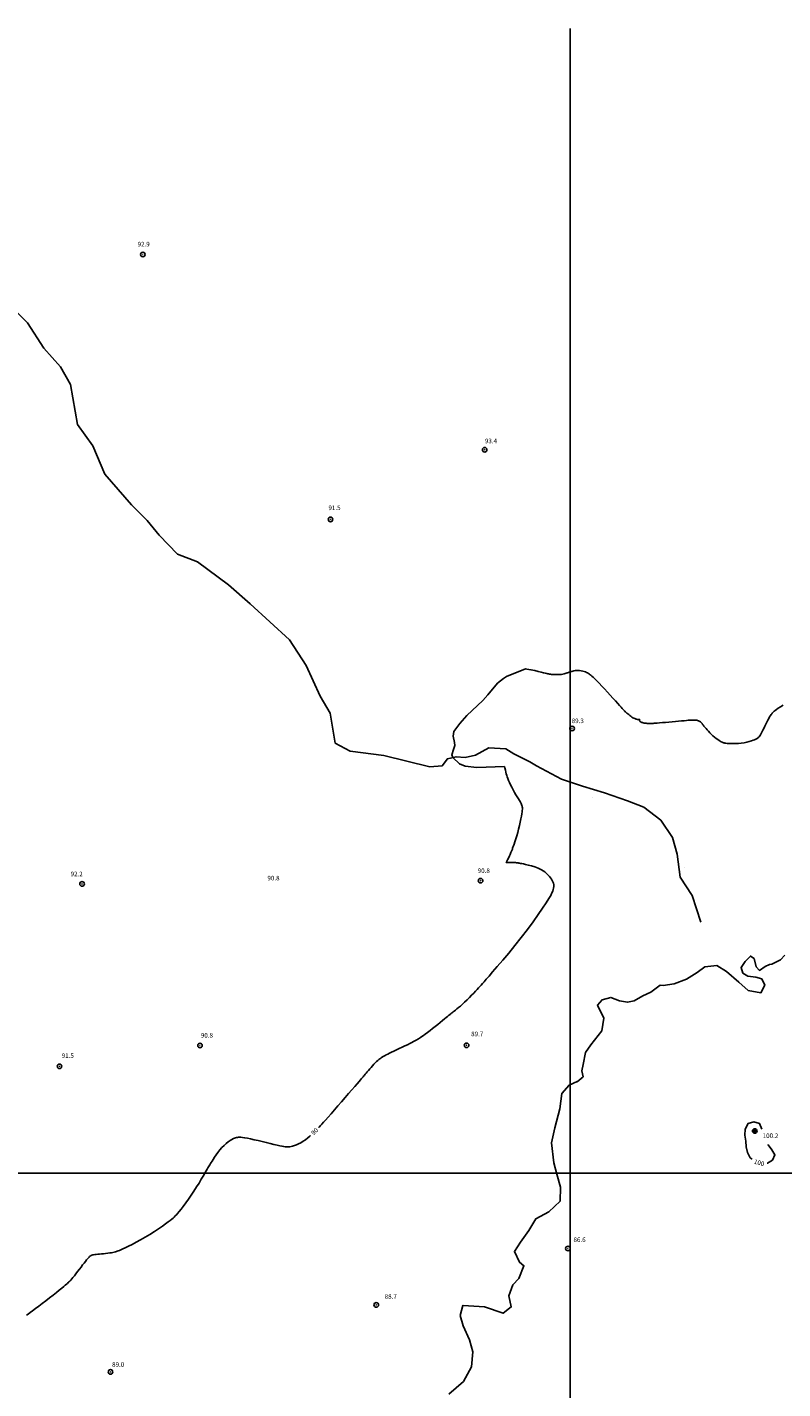
# Model space of a CAD drawing. Units: metres. Extents: x -8410 to 8410, y -5940 to 5940.
# Drawn here: x -2935 to -2276, y 4128 to 5315 of the extents above; entities that cross this region are included whole.
import ezdxf
from ezdxf.enums import TextEntityAlignment as Align

# ---------------------------------------------------------------- set-up
doc = ezdxf.new("R2010")
doc.units = ezdxf.units.M
doc.header["$MEASUREMENT"] = 0
for name, color, linetype, lineweight in [('1', 1, 'Continuous', 0), ('18', 1, 'Continuous', 0), ('19', 1, 'Continuous', 0), ('22', 1, 'Continuous', 0), ('4', 1, 'Continuous', 0), ('5', 1, 'Continuous', 0), ('7', 1, 'Continuous', 0)]:
    doc.layers.add(name, color=color, linetype=linetype, lineweight=lineweight)
doc.styles.add('Style-ENGINEERING', font='ENGINEERING.shx')
doc.styles.add('Style-WORKING', font='WORKING.shx')

# ---------------------------------------------------------------- blocks, each defined once
blk = doc.blocks.new('PTCOTA')
at = {"layer": '4', "color": 30, "linetype": 'Continuous', "lineweight": -3}
for radius in [1, 0.05]:
    blk.add_circle((0, 0), radius, dxfattribs=at)
blk = doc.blocks.new('COD110')
at = {"layer": '4', "color": 30, "linetype": 'Continuous', "lineweight": -3}
blk.add_lwpolyline([(-1, 0), (-0.97, -0.23), (-0.87, -0.47), (-0.7, -0.7), (-0.47, -0.87), (-0.23, -0.97), (0, -1), (0.23, -0.97), (0.47, -0.87), (0.7, -0.7), (0.87, -0.47), (0.97, -0.23), (1, 0), (0.97, 0.23), (0.87, 0.47), (0.7, 0.7), (0.47, 0.87), (0.23, 0.97), (0.05, 1), (-0.23, 0.97), (-0.47, 0.87), (-0.7, 0.7), (-0.87, 0.47), (-0.97, 0.23), (-1, 0.01)], dxfattribs=at)
blk.add_3dface([(0.03, -0.03), (-0.03, -0.03), (-0.03, 0.03), (0.03, 0.03)], dxfattribs=at)

msp = doc.modelspace()

# ---------------------------------------------------------------- linework, layer by layer
at = {"layer": '1', "color": 30, "linetype": 'Continuous', "lineweight": -3}
for points in [[(-2500.56, 4755.95), (-2516.97, 4749.26), (-2519.854, 4747.7871), (-2524.8555, 4743.6952), (-2533.3995, 4733.303), (-2537.86, 4728.36), (-2551.79, 4715.29), (-2557.88, 4708.32), (-2563.1, 4701.36), (-2563.7044, 4697.359), (-2562.5286, 4691.8843), (-2562.23, 4689.16), (-2563.2261, 4685.6517), (-2564.6939, 4681.0072), (-2563.97, 4678.71), (-2558.0259, 4673.1273), (-2553.2613, 4671.0938), (-2543.08, 4670), (-2518.74, 4670.99)], [(-2465.02, 4752.25), (-2465.85, 4751.99), (-2466.82, 4751.72), (-2467.92, 4751.48), (-2469.16, 4751.27), (-2470.52, 4751.13), (-2471.94, 4751.05), (-2473.37, 4751.02), (-2474.74, 4751.03), (-2475.98, 4751.07), (-2477.06, 4751.14), (-2478, 4751.23), (-2478.83, 4751.33), (-2479.6, 4751.46), (-2480.35, 4751.6), (-2481.14, 4751.75), (-2482.06, 4751.95), (-2483.24, 4752.22), (-2484.79, 4752.6), (-2486.82, 4753.12), (-2489.42, 4753.79), (-2492.49, 4754.53), (-2495.88, 4755.24), (-2499.47, 4755.82), (-2500.56, 4755.95)], [(-2400.82, 4710.37), (-2400.91, 4710.55), (-2400.95, 4710.68), (-2400.99, 4710.82), (-2401.03, 4710.97), (-2401.07, 4711.27), (-2401.07, 4711.41), (-2401.06, 4711.53), (-2401.04, 4711.64), (-2401.03, 4711.74), (-2401.01, 4711.81), (-2401, 4711.87), (-2400.99, 4711.91), (-2400.99, 4711.94), (-2401, 4711.95), (-2401, 4711.97), (-2401.02, 4711.99), (-2401.08, 4711.99), (-2401.13, 4711.98), (-2401.19, 4711.97), (-2401.26, 4711.95), (-2401.36, 4711.93), (-2401.49, 4711.91), (-2401.64, 4711.9), (-2401.81, 4711.89), (-2401.99, 4711.88), (-2402.47, 4711.88), (-2402.6, 4711.9), (-2402.72, 4711.91), (-2402.82, 4711.93), (-2402.93, 4711.95), (-2403.04, 4711.98), (-2403.18, 4712.01), (-2403.35, 4712.05), (-2403.58, 4712.11), (-2403.88, 4712.2), (-2404.27, 4712.31), (-2404.75, 4712.48), (-2405.33, 4712.71), (-2406, 4713.04), (-2406.79, 4713.49), (-2407.68, 4714.05), (-2408.62, 4714.71), (-2409.58, 4715.42), (-2410.51, 4716.14), (-2411.35, 4716.82), (-2412.08, 4717.43), (-2412.71, 4717.98), (-2413.26, 4718.5), (-2413.77, 4718.99), (-2414.26, 4719.48), (-2414.77, 4720), (-2415.37, 4720.63), (-2416.13, 4721.44), (-2417.13, 4722.53), (-2418.44, 4723.97), (-2420.1, 4725.82), (-2422.08, 4728.03), (-2424.3, 4730.49), (-2426.68, 4733.12), (-2429.16, 4735.81), (-2431.66, 4738.49), (-2434.09, 4741.06), (-2436.38, 4743.45), (-2438.44, 4745.56), (-2440.19, 4747.33), (-2441.58, 4748.68), (-2442.65, 4749.69), (-2443.48, 4750.43), (-2444.15, 4750.98), (-2444.73, 4751.42), (-2445.3, 4751.83), (-2445.9, 4752.22), (-2446.57, 4752.61), (-2447.36, 4752.98), (-2448.3, 4753.36), (-2449.42, 4753.73), (-2450.68, 4754.09), (-2452.04, 4754.38), (-2453.42, 4754.59), (-2454.78, 4754.69), (-2456.08, 4754.65), (-2457.27, 4754.51), (-2458.36, 4754.3), (-2459.31, 4754.06), (-2460.11, 4753.83), (-2460.75, 4753.63), (-2461.26, 4753.48), (-2461.66, 4753.36), (-2462, 4753.25), (-2462.3, 4753.16), (-2462.59, 4753.06), (-2462.92, 4752.96), (-2463.29, 4752.83), (-2463.75, 4752.68), (-2464.32, 4752.49), (-2465.02, 4752.25)], [(-2275.83, 4724.54), (-2278.12, 4723.06), (-2280.06, 4721.77), (-2281.56, 4720.72), (-2282.7, 4719.88), (-2283.55, 4719.2), (-2284.2, 4718.62), (-2284.75, 4718.09), (-2285.28, 4717.56), (-2285.8, 4716.97), (-2286.35, 4716.26), (-2286.94, 4715.38), (-2287.61, 4714.28), (-2288.36, 4712.91), (-2289.19, 4711.33), (-2290.05, 4709.6), (-2291.83, 4705.96), (-2292.7, 4704.18), (-2293.53, 4702.51), (-2294.31, 4700.97), (-2295.03, 4699.61), (-2295.68, 4698.47), (-2296.25, 4697.59), (-2296.76, 4696.92), (-2297.22, 4696.4), (-2297.66, 4696), (-2298.1, 4695.67), (-2298.56, 4695.34), (-2299.1, 4695.01), (-2299.8, 4694.65), (-2300.74, 4694.26), (-2301.98, 4693.8)], [(-2301.98, 4693.8), (-2303.57, 4693.28), (-2305.47, 4692.73), (-2307.61, 4692.19), (-2309.93, 4691.7), (-2312.35, 4691.32), (-2314.81, 4691.06), (-2317.22, 4690.93), (-2319.51, 4690.89), (-2321.57, 4690.91), (-2323.33, 4690.99), (-2324.72, 4691.09), (-2325.81, 4691.21), (-2326.65, 4691.36), (-2327.33, 4691.51), (-2327.93, 4691.69), (-2328.51, 4691.88), (-2329.14, 4692.12), (-2329.84, 4692.45), (-2330.67, 4692.91), (-2331.67, 4693.55), (-2332.87, 4694.38), (-2334.22, 4695.38), (-2335.65, 4696.52), (-2337.12, 4697.75), (-2338.54, 4699.05), (-2339.87, 4700.37), (-2341.07, 4701.66), (-2342.15, 4702.87), (-2343.07, 4703.97), (-2343.83, 4704.9), (-2344.42, 4705.62), (-2344.87, 4706.17), (-2345.21, 4706.58), (-2345.47, 4706.9), (-2345.69, 4707.17), (-2346.11, 4707.69), (-2346.33, 4707.97), (-2346.58, 4708.28), (-2346.86, 4708.63), (-2347.19, 4709.02), (-2347.56, 4709.44), (-2348, 4709.86), (-2348.5, 4710.25), (-2349.09, 4710.59), (-2349.75, 4710.86), (-2350.47, 4711.06), (-2351.21, 4711.2), (-2351.94, 4711.3), (-2352.63, 4711.36), (-2353.26, 4711.39), (-2353.82, 4711.41), (-2354.35, 4711.41), (-2354.87, 4711.4), (-2355.38, 4711.38), (-2355.92, 4711.36), (-2356.58, 4711.32), (-2357.43, 4711.26), (-2358.57, 4711.18), (-2360.1, 4711.05), (-2362.06, 4710.88), (-2364.39, 4710.67), (-2367.02, 4710.44), (-2369.83, 4710.19), (-2372.75, 4709.92), (-2375.68, 4709.66), (-2378.53, 4709.41), (-2381.19, 4709.17), (-2383.57, 4708.97), (-2385.58, 4708.8), (-2387.14, 4708.67), (-2388.33, 4708.58), (-2389.22, 4708.52), (-2389.91, 4708.49), (-2390.5, 4708.46), (-2391.05, 4708.44), (-2391.62, 4708.43), (-2392.21, 4708.42), (-2392.87, 4708.44), (-2393.61, 4708.47), (-2394.46, 4708.53), (-2395.36, 4708.61), (-2396.28, 4708.71), (-2397.15, 4708.83), (-2397.93, 4708.98), (-2398.59, 4709.14), (-2399.11, 4709.32), (-2399.53, 4709.49), (-2399.86, 4709.66), (-2400.1, 4709.8), (-2400.29, 4709.92), (-2400.43, 4710.01), (-2400.53, 4710.08), (-2400.6, 4710.14), (-2400.66, 4710.2), (-2400.72, 4710.25), (-2400.82, 4710.37)], [(-2518.74, 4670.99), (-2518.52, 4669.89), (-2518.05, 4667.67), (-2517.65, 4665.96), (-2517.29, 4664.52), (-2516.92, 4663.15), (-2516.51, 4661.78), (-2516.01, 4660.33), (-2515.39, 4658.75), (-2514.6, 4656.98), (-2513.63, 4654.97), (-2512.5, 4652.81), (-2511.29, 4650.57), (-2510.05, 4648.37), (-2508.83, 4646.28), (-2507.7, 4644.38), (-2506.67, 4642.69), (-2505.77, 4641.2), (-2505.01, 4639.9), (-2504.4, 4638.78), (-2503.96, 4637.83), (-2503.66, 4637.02), (-2503.47, 4636.31), (-2503.36, 4635.66), (-2503.3, 4635.03), (-2503.27, 4634.37), (-2503.27, 4633.61), (-2503.33, 4632.65), (-2503.47, 4631.39), (-2503.71, 4629.74), (-2504.07, 4627.64), (-2504.55, 4625.16), (-2505.12, 4622.39), (-2505.8, 4619.44), (-2506.55, 4616.41), (-2507.37, 4613.39), (-2508.23, 4610.48), (-2509.06, 4607.77), (-2509.84, 4605.35), (-2510.51, 4603.31), (-2511.04, 4601.72), (-2511.45, 4600.51), (-2511.76, 4599.6), (-2512.02, 4598.89), (-2512.24, 4598.29), (-2512.45, 4597.72), (-2512.67, 4597.13), (-2512.92, 4596.51), (-2513.22, 4595.82), (-2513.56, 4595.03), (-2513.98, 4594.13), (-2514.43, 4593.16), (-2514.91, 4592.17), (-2515.37, 4591.22), (-2515.8, 4590.36), (-2516.17, 4589.65), (-2516.48, 4589.06), (-2516.74, 4588.59), (-2516.94, 4588.23), (-2517.09, 4587.95), (-2517.19, 4587.75), (-2517.25, 4587.6), (-2517.28, 4587.49), (-2517.29, 4587.42), (-2517.29, 4587.36), (-2517.28, 4587.32), (-2517.25, 4587.27), (-2517.19, 4587.24), (-2517.1, 4587.23), (-2516.96, 4587.22), (-2516.76, 4587.24), (-2516.48, 4587.27), (-2516.09, 4587.3), (-2515.57, 4587.32), (-2514.89, 4587.34), (-2514.04, 4587.34), (-2513.06, 4587.33), (-2512.03, 4587.3), (-2511, 4587.25), (-2510.03, 4587.2), (-2509.17, 4587.13), (-2508.4, 4587.04), (-2507.71, 4586.95), (-2507.05, 4586.85), (-2506.39, 4586.74), (-2505.7, 4586.62), (-2504.88, 4586.47)], [(-2504.88, 4586.47), (-2503.82, 4586.26), (-2502.42, 4585.97), (-2500.55, 4585.57), (-2498.17, 4585.04), (-2495.4, 4584.34), (-2492.41, 4583.42), (-2489.37, 4582.25), (-2486.46, 4580.78), (-2483.82, 4579), (-2481.51, 4577.01), (-2479.56, 4574.91), (-2478, 4572.83), (-2476.87, 4570.89), (-2476.17, 4569.17), (-2475.85, 4567.65), (-2475.82, 4566.26), (-2476.02, 4564.95), (-2476.37, 4563.65), (-2476.82, 4562.29), (-2477.51, 4560.66), (-2478.57, 4558.57), (-2480.19, 4555.79), (-2482.51, 4552.12), (-2485.64, 4547.4), (-2489.51, 4541.8), (-2493.99, 4535.54), (-2498.94, 4528.83), (-2504.23, 4521.91), (-2509.72, 4514.99), (-2515.19, 4508.3), (-2520.42, 4502.06), (-2525.16, 4496.48), (-2529.19, 4491.79), (-2532.35, 4488.14), (-2534.74, 4485.39), (-2536.56, 4483.32), (-2537.97, 4481.72), (-2539.17, 4480.37), (-2540.31, 4479.1), (-2541.47, 4477.82), (-2542.72, 4476.47), (-2544.1, 4475), (-2545.69, 4473.35), (-2547.5, 4471.49), (-2549.49, 4469.49), (-2551.55, 4467.45), (-2553.61, 4465.47), (-2555.57, 4463.64), (-2557.36, 4462.05), (-2558.95, 4460.68), (-2560.37, 4459.53), (-2561.59, 4458.55), (-2562.63, 4457.75), (-2563.49, 4457.08), (-2564.19, 4456.52), (-2564.79, 4456.05), (-2565.31, 4455.63), (-2565.81, 4455.24), (-2566.31, 4454.83), (-2566.89, 4454.36), (-2567.6, 4453.78), (-2568.51, 4453.03), (-2569.68, 4452.06), (-2571.15, 4450.84), (-2572.9, 4449.4), (-2574.86, 4447.8), (-2576.99, 4446.08), (-2579.23, 4444.3), (-2581.52, 4442.52), (-2583.79, 4440.78), (-2585.95, 4439.14), (-2587.92, 4437.67), (-2589.63, 4436.42), (-2591.03, 4435.42), (-2592.14, 4434.65), (-2593.05, 4434.04), (-2593.82, 4433.54), (-2594.52, 4433.11), (-2595.23, 4432.68), (-2596.01, 4432.23), (-2596.94, 4431.7), (-2598.1, 4431.09), (-2599.56, 4430.33), (-2601.37, 4429.42), (-2603.47, 4428.39), (-2605.77, 4427.27), (-2608.19, 4426.1), (-2610.62, 4424.94), (-2613, 4423.81), (-2615.26, 4422.75), (-2617.34, 4421.77), (-2619.19, 4420.9), (-2620.73, 4420.16), (-2621.95, 4419.57), (-2622.88, 4419.1), (-2623.59, 4418.72)], [(-2623.59, 4418.72), (-2624.16, 4418.4), (-2624.65, 4418.12), (-2625.12, 4417.83), (-2625.61, 4417.52), (-2626.14, 4417.16), (-2626.76, 4416.71), (-2627.48, 4416.15), (-2628.33, 4415.45), (-2629.3, 4414.62), (-2630.37, 4413.66), (-2631.52, 4412.57), (-2632.73, 4411.35), (-2633.98, 4410.01), (-2635.22, 4408.61), (-2636.43, 4407.22), (-2637.57, 4405.88), (-2638.59, 4404.66), (-2639.47, 4403.62), (-2640.23, 4402.72), (-2640.9, 4401.92), (-2641.53, 4401.18), (-2642.14, 4400.46), (-2642.77, 4399.72), (-2643.52, 4398.84), (-2644.48, 4397.73), (-2645.73, 4396.26), (-2647.37, 4394.34), (-2649.47, 4391.89), (-2651.97, 4388.99), (-2654.77, 4385.74), (-2657.79, 4382.25), (-2660.93, 4378.64), (-2664.1, 4375.01), (-2667.2, 4371.49), (-2670.11, 4368.19), (-2672.74, 4365.23), (-2674.98, 4362.72), (-2676.75, 4360.74), (-2678.12, 4359.23), (-2679.19, 4358.06), (-2680.04, 4357.14), (-2680.8, 4356.34), (-2680.86, 4356.27)], [(-2294.43, 4354.75), (-2296.42, 4359.65), (-2301.41, 4361.01), (-2306.37, 4359.56), (-2308.92, 4354.7), (-2309.12, 4349.47), (-2308.5, 4344.4), (-2308.02, 4339.26), (-2306.8, 4334.31), (-2304.53, 4329.82), (-2302.94, 4328.49)], [(-2687.98, 4349.26), (-2688.59, 4348.71), (-2690.43, 4347.11), (-2692.4, 4345.55), (-2694.42, 4344.13), (-2696.46, 4342.9), (-2698.45, 4341.89), (-2700.35, 4341.07), (-2702.09, 4340.43), (-2703.63, 4339.96), (-2704.91, 4339.63), (-2705.98, 4339.43), (-2706.9, 4339.32), (-2707.72, 4339.29), (-2708.5, 4339.29), (-2709.31, 4339.33), (-2710.23, 4339.41), (-2711.38, 4339.57), (-2712.86, 4339.84), (-2714.78, 4340.25), (-2717.21, 4340.81), (-2720.07, 4341.51), (-2723.26, 4342.3), (-2726.67, 4343.13), (-2730.18, 4343.98), (-2733.69, 4344.79), (-2737.1, 4345.54), (-2740.28, 4346.21), (-2743.13, 4346.77), (-2745.55, 4347.2), (-2747.46, 4347.47), (-2748.93, 4347.62), (-2750.07, 4347.66), (-2750.98, 4347.63), (-2751.77, 4347.54), (-2752.54, 4347.43), (-2753.35, 4347.24), (-2754.25, 4346.94), (-2755.3, 4346.47), (-2756.56, 4345.78), (-2758.04, 4344.85), (-2759.72, 4343.66), (-2761.53, 4342.23), (-2763.4, 4340.57), (-2765.25, 4338.69), (-2767.05, 4336.62), (-2768.74, 4334.45), (-2770.29, 4332.29), (-2771.68, 4330.25), (-2772.87, 4328.43), (-2773.84, 4326.93), (-2774.62, 4325.69), (-2775.27, 4324.66), (-2775.83, 4323.75), (-2776.35, 4322.9), (-2776.88, 4322.04), (-2777.46, 4321.06), (-2778.18, 4319.86), (-2779.08, 4318.33), (-2780.22, 4316.37), (-2781.65, 4313.9), (-2783.35, 4311), (-2785.28, 4307.77), (-2787.41, 4304.32), (-2789.69, 4300.75), (-2792.08, 4297.17), (-2794.5, 4293.68), (-2796.85, 4290.41), (-2799.04, 4287.45), (-2800.97, 4284.93), (-2802.58, 4282.91), (-2803.91, 4281.34), (-2805.04, 4280.09), (-2806.04, 4279.06), (-2806.98, 4278.15), (-2807.95, 4277.25), (-2809.04, 4276.28), (-2810.4, 4275.17), (-2812.14, 4273.82), (-2814.39, 4272.17), (-2817.22, 4270.17), (-2820.55, 4267.89), (-2824.24, 4265.45), (-2828.17, 4262.96), (-2832.2, 4260.52), (-2836.21, 4258.23), (-2840.07, 4256.14), (-2843.67, 4254.28), (-2846.88, 4252.68), (-2849.6, 4251.37), (-2851.74, 4250.37), (-2853.38, 4249.63), (-2854.65, 4249.09), (-2855.65, 4248.7), (-2856.52, 4248.37), (-2857.36, 4248.08), (-2858.23, 4247.8)], [(-2289.8, 4325.13), (-2289.57, 4325.13), (-2285.19, 4327.78), (-2283.07, 4332.44), (-2285.81, 4336.68), (-2288.87, 4341.1), (-2288.99, 4341.4)], [(-2858.23, 4247.8), (-2859.2, 4247.54), (-2860.31, 4247.28), (-2861.63, 4247.04), (-2863.19, 4246.81), (-2864.92, 4246.58), (-2866.76, 4246.37), (-2868.61, 4246.17), (-2870.42, 4245.99), (-2872.1, 4245.83), (-2873.63, 4245.68), (-2875, 4245.53), (-2876.19, 4245.38), (-2877.18, 4245.22), (-2877.98, 4245.05), (-2878.61, 4244.87), (-2879.11, 4244.67), (-2879.52, 4244.45), (-2879.9, 4244.22), (-2880.27, 4243.97), (-2880.67, 4243.66), (-2881.14, 4243.23), (-2881.71, 4242.64), (-2882.42, 4241.83), (-2883.3, 4240.78), (-2884.33, 4239.49), (-2885.5, 4238), (-2886.78, 4236.33), (-2888.18, 4234.52), (-2889.65, 4232.6), (-2891.15, 4230.64), (-2892.63, 4228.74), (-2894.01, 4226.97), (-2895.25, 4225.43), (-2896.31, 4224.16), (-2897.2, 4223.14), (-2897.97, 4222.31), (-2898.67, 4221.59), (-2899.35, 4220.93), (-2900.05, 4220.26), (-2900.86, 4219.52), (-2901.87, 4218.62), (-2903.2, 4217.5), (-2904.93, 4216.07), (-2907.12, 4214.3), (-2909.71, 4212.23), (-2912.59, 4209.96), (-2915.68, 4207.56), (-2918.85, 4205.11), (-2922.02, 4202.71), (-2925.08, 4200.41), (-2927.94, 4198.27), (-2930.5, 4196.37), (-2932.66, 4194.77), (-2934.35, 4193.5), (-2935.65, 4192.53)]]:
    msp.add_lwpolyline(points, dxfattribs=at)
at = {"layer": '18', "color": 7, "linetype": 'Continuous', "lineweight": -3}
for p, q in [((-2461.58, 4316.41), (-2461.58, 5314.48)), ((-4261.58, 4316.41), (-2661.58, 4316.41)), ((-4261.58, 4316.41), (-2661.58, 4316.41)), ((-2661.58, 4316.41), (-1061.58, 4316.41)), ((-2661.58, 4316.41), (-1061.58, 4316.41)), ((-2461.58, 3316.41), (-2461.58, 4316.41))]:
    msp.add_line(p, q, dxfattribs=at)
at = {"layer": '19', "color": 7, "linetype": 'Continuous', "lineweight": -3}
msp.add_3dface([(-7910, -5740), (8210, -5740), (8210, 5740), (-7910, 5740)], dxfattribs=at)
at = {"layer": '5', "color": 5, "linetype": 'Continuous', "lineweight": -3}
for p, q in [((-2441.72, 4643.6), (-2441.72, 4643.6)), ((-2362, 4582.87), (-2362, 4582.87))]:
    msp.add_line(p, q, dxfattribs=at)
at = {"layer": '7', "color": 5, "linetype": 'Continuous', "lineweight": -3}
for points in [[(-2952.85, 5076.02), (-2934.98, 5057.66), (-2920.68, 5035.76), (-2906.11, 5019.37), (-2897.5, 5004.04), (-2891.23, 4969.23), (-2878, 4950.36), (-2867.52, 4925.81), (-2844.28, 4899.05), (-2830.59, 4885.33), (-2820.15, 4872.67), (-2803.96, 4856.09), (-2786.59, 4849.45), (-2759.68, 4829.39), (-2740.66, 4812.78), (-2706.45, 4781.33), (-2691.73, 4758.87), (-2679.6, 4732.36), (-2670.94, 4717.44), (-2666.51, 4691.32), (-2653.46, 4684.33), (-2624.17, 4680.64), (-2583.97, 4670.5), (-2573.15, 4671.54), (-2568.71, 4677.61), (-2561.15, 4679.39), (-2553.3, 4678.65), (-2544.26, 4680.73), (-2532.56, 4687.1), (-2517.74, 4686.21), (-2510.63, 4682.06), (-2496.65, 4675.13), (-2491.02, 4671.51), (-2469.25, 4659.75), (-2450.95, 4653.9), (-2431.51, 4647.85), (-2411.59, 4641.01), (-2397.4, 4635.39), (-2382.61, 4624.23), (-2372.45, 4609), (-2368.4, 4594.44), (-2365.69, 4574.48), (-2355.24, 4558.42), (-2347.62, 4535.15)], [(-2274.51, 4506.43), (-2278.03, 4502.43), (-2285.62, 4498.51), (-2287.65, 4498.17), (-2291.61, 4496.48), (-2296.33, 4493.14), (-2299.28, 4496.14), (-2301.2, 4503.43), (-2304.41, 4505.69), (-2308.84, 4501.03), (-2312.49, 4495.65), (-2310.87, 4490.75), (-2306.76, 4488.14), (-2299.66, 4487.31), (-2294.57, 4485.94), (-2291.86, 4480.25), (-2295.3, 4473.71), (-2306.33, 4475.67), (-2314.52, 4482.79), (-2325.18, 4492.16), (-2333.73, 4497.55), (-2344.05, 4496.18), (-2350.84, 4491.37), (-2360, 4485.39), (-2370.91, 4481.54), (-2380.59, 4479.89), (-2383.14, 4480.16), (-2391.34, 4474.21), (-2398.28, 4470.85), (-2405.79, 4466.48), (-2411.53, 4465.38), (-2418.5, 4466.55), (-2426.08, 4469.58), (-2433.81, 4467.39), (-2437.69, 4462.85), (-2432.33, 4451.6), (-2434.1, 4440.56), (-2443.62, 4428.32), (-2448.29, 4421.44), (-2450.39, 4410.99), (-2451.51, 4405.55), (-2450.34, 4400.37), (-2455.41, 4396.08), (-2455.36, 4396.19), (-2462.53, 4393.22), (-2468.92, 4385.76), (-2470.7, 4372.4), (-2474.85, 4355.87), (-2477.8, 4342.93), (-2475.82, 4325.25), (-2473.21, 4315.37), (-2469.88, 4304.29), (-2470.24, 4291.98), (-2480.24, 4282.61), (-2491.4, 4276.57), (-2497.71, 4266.3), (-2504.77, 4256.17), (-2510.25, 4248.15), (-2505.71, 4238.76), (-2501.98, 4235.63), (-2506.45, 4224.47), (-2511.52, 4219.05), (-2515.07, 4209.38), (-2513.04, 4199.76), (-2520.04, 4194.3), (-2536.36, 4199.9), (-2554.89, 4200.99), (-2555.27, 4200.88), (-2557.39, 4192.41), (-2554.96, 4183.37), (-2549.3, 4170.96), (-2546.48, 4160.58), (-2547.66, 4147.49), (-2554.7, 4134.8), (-2554.7, 4134.8), (-2567.48, 4123.81)]]:
    msp.add_lwpolyline(points, dxfattribs=at)

# ---------------------------------------------------------------- block references
at = {"layer": '4', "color": 1, "linetype": 'Continuous', "lineweight": -3, "xscale": 2, "yscale": 2}
for p in [(-2834.25, 5117.29), (-2536.12, 4947.09), (-2670.63, 4886.36), (-2459.89, 4704.04), (-2887.26, 4568.55), (-2539.7, 4571.38), (-2784.44, 4427.67), (-2551.94, 4427.85), (-2906.94, 4409.53), (-2300.62, 4353.17), (-2463.53, 4250.68), (-2630.72, 4201.51), (-2862.44, 4143.08)]:
    msp.add_blockref('PTCOTA', p, dxfattribs=at)
at = {"layer": '4', "color": 1, "linetype": 'Continuous', "lineweight": -3}
msp.add_blockref('COD110', (-2300.62, 4353.17), dxfattribs=at)
msp.add_blockref('COD110', (-2300.62, 4353.17), dxfattribs=at)

# ---------------------------------------------------------------- texts
at = {"layer": '22', "color": 30, "linetype": 'Continuous', "lineweight": -3, "style": 'Style-WORKING'}
msp.add_text('90', height=4, rotation=44.507289, dxfattribs=at).set_placement((-2684.3999, 4352.7886), align=Align.MIDDLE_CENTER)
at = {"layer": '4', "color": 30, "linetype": 'Continuous', "lineweight": -3, "style": 'Style-ENGINEERING'}
for s, p in [('92.9', (-2833.59, 5126.35)), ('93.4', (-2530.66, 4954.74)), ('91.5', (-2667.0999, 4896.46)), ('89.3', (-2454.99, 4710.74)), ('90.8', (-2536.93, 4580.05)), ('92.2', (-2892.02, 4577.23)), ('90.8', (-2720.33, 4573.61)), ('89.7', (-2542.62, 4437.75)), ('90.8', (-2778.4, 4436.55)), ('91.5', (-2899.7199, 4418.81)), ('100.2', (-2286.89, 4349)), ('86.6', (-2453.3799, 4258.33)), ('88.7', (-2618.05, 4208.83)), ('89.0', (-2855.8099, 4149.58))]:
    msp.add_text(s, height=4, dxfattribs=at).set_placement(p, align=Align.MIDDLE_CENTER)
msp.add_text('100', height=4, rotation=-16.070283, dxfattribs=at).set_placement((-2296.7442, 4325.4592), align=Align.MIDDLE_CENTER)

doc.saveas('drawing.dxf')
